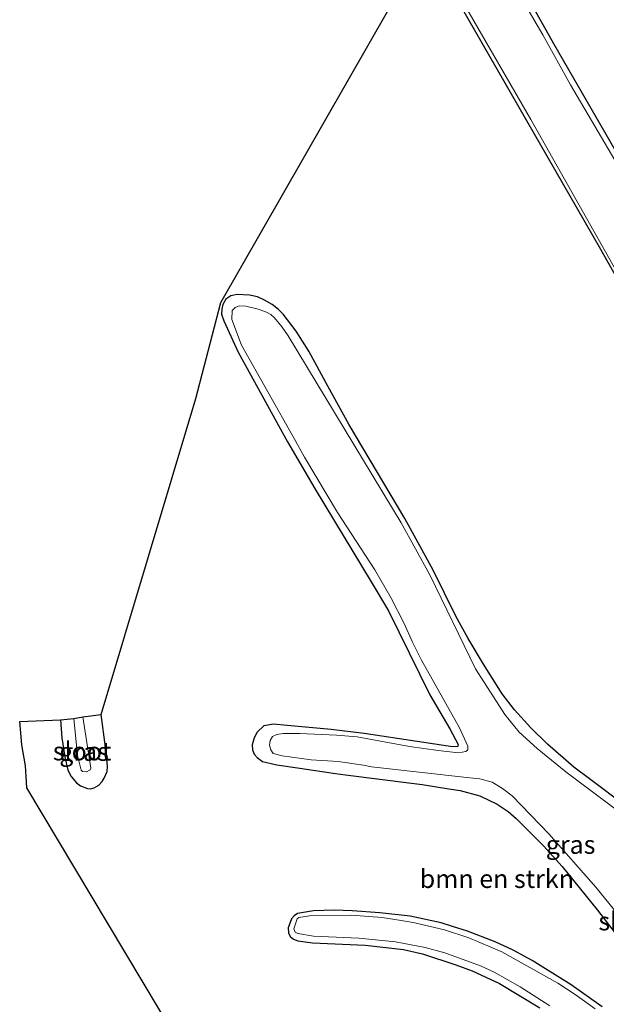
# Model space of a CAD drawing. Units: metres. Extents: x 89999 to 100009, y 456871 to 462503.
# Drawn here: x 92346 to 92426, y 459723 to 459857 of the extents above; entities that cross this region are included whole.
import ezdxf
from ezdxf.enums import TextEntityAlignment as Align

# ---------------------------------------------------------------- set-up
doc = ezdxf.new("R2010")
doc.units = ezdxf.units.M
for name, color, linetype, lineweight in [('B-ME-GR-BOMENSTRUIKEN-GV-B6', 93, 'Continuous', 18), ('B-ME-IE-GRASLAND-GV-B6', 93, 'Continuous', 18), ('B-ME-OG-WATER-GV-B6', 153, 'Continuous', 18)]:
    doc.layers.add(name, color=color, linetype=linetype, lineweight=lineweight)
doc.layers.add('B-ME-GW-INSTEEKWATERGANG-L-B1', color=10, linetype='Continuous')
doc.layers.add('B-ME-KG-KADASTRAAL-OPNAMEDTMGRENS-L-B1', color=10, linetype='Continuous')
doc.styles.add('NLCS-ISO', font='NLCS-ISO.TTF')

msp = doc.modelspace()

# ---------------------------------------------------------------- linework, layer by layer
at = {"layer": 'B-ME-GR-BOMENSTRUIKEN-GV-B6'}
for points in [[(92399.1499, 459864.1179, -1.4113), (92401.7232, 459866.0667, -1.9242), (92424.634, 459826.1267, -1.9856), (92440.0776, 459798.7951, -2.0278), (92445.1856, 459790.3873, -1.9765), (92451.3708, 459780.4602, -2.0416), (92457.9382, 459769.3923, -1.988), (92462.9211, 459760.7458, -2.0491), (92464.3557, 459757.947, -1.9519), (92464.9084, 459756.7048, -1.8899), (92466.137, 459750.468, -2.1228), (92466.3487, 459748.7922, -2.067), (92466.6024, 459745.5349, -1.9686), (92466.842, 459739.4465, -2.0001), (92467.3826, 459731.7742, -1.9791), (92467.3611, 459724.176, -1.9768), (92467.0383, 459716.74, -2.1511)], [(92376.2646, 459702.7566, -1.5473), (92353.1884, 459741.3887, -1.323), (92346.6395, 459752.3523, -1.2593), (92346.5462, 459753.8941, -1.2725), (92346.488, 459755.3284, -1.2781), (92345.9773, 459758.2249, -1.2913), (92345.6848, 459761.3943, -1.3119), (92351.2597, 459761.6232, -1.2922), (92351.4446, 459759.1667, -1.248), (92351.8289, 459756.5745, -1.3008), (92352.2634, 459754.7727, -1.3753), (92352.6995, 459753.8918, -1.384), (92353.4363, 459753.0295, -1.4895), (92353.9673, 459752.6034, -1.4687), (92354.9271, 459752.2418, -1.4912), (92355.3512, 459752.2274, -1.5403), (92355.8095, 459752.324, -1.5285), (92356.4585, 459752.7095, -1.5139), (92356.9007, 459753.1875, -1.4923), (92357.1996, 459753.6781, -1.4714), (92357.5823, 459754.577, -1.4341), (92357.6458, 459755.2917, -1.4107), (92357.3562, 459757.8859, -1.3476), (92356.7661, 459762.3228, -1.4173), (92369.7049, 459805.4205, -1.8407), (92373.0721, 459818.5327, -1.9338), (92395.8226, 459858.1986, -1.4851)], [(92428.1065, 459749.9762, -1.9763), (92423.5061, 459753.4167, -1.8016), (92421.1949, 459755.1452, -1.8859), (92417.591, 459758.3112, -1.9139), (92415.3177, 459760.5356, -1.9357), (92413.1278, 459762.9577, -1.8448), (92411.4386, 459765.1431, -1.8156), (92408.8848, 459769.2009, -1.8535), (92406.8099, 459772.7044, -1.9074), (92405.1153, 459775.7707, -1.9008), (92402.0439, 459782.0138, -1.8915), (92398.1593, 459789.089, -1.8625), (92390.5632, 459801.831, -1.9512), (92387.6546, 459807.0993, -1.9833), (92385.0896, 459811.8691, -1.9977), (92383.3531, 459814.6052, -1.9777), (92381.5836, 459816.9247, -1.9913), (92380.9406, 459817.5926, -2.0242), (92380.0694, 459818.2439, -1.967), (92379.0354, 459818.8665, -1.881), (92378.0876, 459819.3079, -2.0824), (92377.0094, 459819.5461, -2.0164), (92375.3347, 459819.6091, -1.946), (92374.4592, 459819.4431, -2.0324), (92373.7737, 459818.9735, -1.9739), (92373.3581, 459818.2365, -1.9338), (92373.2131, 459817.631, -1.9902), (92373.1719, 459816.9583, -2.0381), (92373.5001, 459816.0323, -2.0468), (92375.446, 459811.7483, -2.0746), (92382.1892, 459799.512, -2.0305), (92385.9529, 459793.073, -2.0647), (92393.5901, 459780.4153, -1.8981), (92395.921, 459776.458, -1.92), (92401.5814, 459765.0125, -1.9431), (92404.2836, 459760.3948, -1.8118), (92405.4506, 459758.2332, -1.9775), (92405.3791, 459757.9696, -1.9652), (92404.6833, 459757.9153, -1.9241), (92392.645, 459759.73, -2.1167), (92388.1443, 459760.2811, -2.0242), (92382.1179, 459760.8223, -2.0544), (92380.2678, 459761.0413, -1.8425), (92378.9626, 459760.8025, -1.6153), (92378.0403, 459759.9426, -1.482), (92377.6419, 459759.138, -1.4569), (92377.3752, 459758.1868, -1.5369), (92377.4195, 459757.5334, -1.3538), (92377.6218, 459756.9329, -1.4382), (92378.036, 459756.4596, -1.4487), (92378.766, 459755.9336, -1.4661), (92380.7374, 459755.4671, -1.6025), (92383.8683, 459755.0025, -1.7551), (92388.7024, 459754.2852, -1.6555), (92390.067, 459754.1272, -1.4897), (92399.0613, 459752.9816, -1.6909), (92400.5263, 459752.7747, -1.4417), (92404.1699, 459752.2173, -1.678), (92405.6912, 459751.9768, -1.5935), (92408.4002, 459751.2302, -1.6541), (92410.74, 459750.116, -1.6599), (92412.2392, 459749.1271, -1.82), (92413.3431, 459748.1653, -1.8062), (92417.058, 459744.4259, -1.7865), (92419.5931, 459741.6033, -1.8995), (92424.4087, 459735.6498, -1.8459), (92427.4288, 459731.76, -1.8737)], [(92425.0466, 459722.4954, -1.9421), (92420.8171, 459725.4875, -1.9598), (92415.5408, 459728.8065, -1.9723), (92412.948, 459730.2008, -2.0064), (92410.4622, 459731.3185, -1.8879), (92406.7, 459732.7945, -1.9076), (92404.6844, 459733.4314, -2.0399), (92403.1306, 459733.9225, -1.9597), (92398.9016, 459734.8435, -1.9747), (92394.7717, 459735.3137, -1.9583), (92390.988, 459735.5745, -1.9758), (92388.5193, 459735.6604, -1.9131), (92385.74, 459735.5891, -1.9767), (92383.5545, 459735.2034, -2.012), (92383.0722, 459734.9002, -1.9328), (92382.7205, 459734.4661, -1.9099), (92382.2791, 459733.2506, -1.9065), (92382.3238, 459732.5619, -1.9071), (92382.5363, 459732.0592, -1.9075), (92383.0025, 459731.6967, -1.944), (92383.6028, 459731.4871, -1.9705), (92385.5706, 459731.2053, -1.9285), (92392.7498, 459730.8796, -1.8512), (92398.0018, 459730.2973, -1.8562), (92400.5702, 459729.7126, -1.8723), (92405.1125, 459728.2156, -1.8351), (92407.3499, 459727.3772, -1.7795), (92411.0457, 459725.6619, -1.8494), (92416.5486, 459722.3419, -1.7394)]]:
    msp.add_polyline3d(points, dxfattribs=at)
at = {"layer": 'B-ME-GW-INSTEEKWATERGANG-L-B1'}
for points in [[(92408.6578, 459871.3183, -2.0669), (92408.7595, 459871.1414, -2.0691), (92418.4329, 459853.8411, -2.0809), (92428.0808, 459837.0706, -2.0553), (92431.7415, 459830.7532, -2.2667), (92434.9963, 459825.1365, -2.0833), (92443.0467, 459811.2837, -2.0974), (92447.1488, 459803.7946, -2.1379), (92448.534, 459801.4851, -2.1547), (92449.5221, 459800.2532, -2.16), (92451.655, 459798.068, -2.1575), (92453.6863, 459796.4756, -2.1584), (92453.9309, 459796.3401, -2.1598), (92454.153, 459796.3546, -2.1614), (92454.364, 459796.5783, -2.1643), (92454.4431, 459796.894, -2.1771), (92452.1372, 459802.1721, -2.0573), (92448.19, 459812.5334, -1.9807), (92437.1681, 459842.5781, -2.0725), (92425.1217, 459876.2942, -1.8782), (92423.1183, 459882.2693, -1.8907)], [(92401.7232, 459866.0667, -1.9242), (92424.634, 459826.1267, -1.9856), (92440.0776, 459798.7951, -2.0278), (92445.1856, 459790.3873, -1.9765), (92451.3708, 459780.4602, -2.0416), (92457.9382, 459769.3923, -1.988), (92462.9211, 459760.7458, -2.0491), (92464.3557, 459757.947, -1.9519), (92464.9084, 459756.7048, -1.8899), (92466.137, 459750.468, -2.1228), (92466.3487, 459748.7922, -2.067), (92466.6024, 459745.5349, -1.9686), (92466.842, 459739.4465, -2.0001), (92467.3826, 459731.7742, -1.9791), (92467.3611, 459724.176, -1.9768), (92467.0383, 459716.74, -2.1511)], [(92428.1065, 459749.9762, -1.9763), (92423.5061, 459753.4167, -1.8016), (92421.1949, 459755.1452, -1.8859), (92417.591, 459758.3112, -1.9139), (92415.3177, 459760.5356, -1.9357), (92413.1278, 459762.9577, -1.8448), (92411.4386, 459765.1431, -1.8156), (92408.8848, 459769.2009, -1.8535), (92406.8099, 459772.7044, -1.9074), (92405.1153, 459775.7707, -1.9008), (92402.0439, 459782.0138, -1.8915), (92398.1593, 459789.089, -1.8625), (92390.5632, 459801.831, -1.9512), (92387.6546, 459807.0993, -1.9833), (92385.0896, 459811.8691, -1.9977), (92383.3531, 459814.6052, -1.9777), (92381.5836, 459816.9247, -1.9913), (92380.9406, 459817.5926, -2.0242), (92380.0694, 459818.2439, -1.967), (92379.0354, 459818.8665, -1.881), (92378.0876, 459819.3079, -2.0824), (92377.0094, 459819.5461, -2.0164), (92375.3347, 459819.6091, -1.946), (92374.4592, 459819.4431, -2.0324), (92373.7737, 459818.9735, -1.9739), (92373.3581, 459818.2365, -1.9338), (92373.2131, 459817.631, -1.9902), (92373.1719, 459816.9583, -2.0381), (92373.5001, 459816.0323, -2.0468), (92375.446, 459811.7483, -2.0746), (92382.1892, 459799.512, -2.0305), (92385.9529, 459793.073, -2.0647), (92393.5901, 459780.4153, -1.8981), (92395.921, 459776.458, -1.92), (92401.5814, 459765.0125, -1.9431), (92404.2836, 459760.3948, -1.8118), (92405.4506, 459758.2332, -1.9775), (92405.3791, 459757.9696, -1.9652), (92404.6833, 459757.9153, -1.9241), (92392.645, 459759.73, -2.1167), (92388.1443, 459760.2811, -2.0242), (92382.1179, 459760.8223, -2.0544), (92380.2678, 459761.0413, -1.8425), (92378.9626, 459760.8025, -1.6153), (92378.0403, 459759.9426, -1.482), (92377.6419, 459759.138, -1.4569), (92377.3752, 459758.1868, -1.5369), (92377.4195, 459757.5334, -1.3538), (92377.6218, 459756.9329, -1.4382), (92378.036, 459756.4596, -1.4487), (92378.766, 459755.9336, -1.4661), (92380.7374, 459755.4671, -1.6025), (92383.8683, 459755.0025, -1.7551), (92388.7024, 459754.2852, -1.6555), (92390.067, 459754.1272, -1.4897), (92399.0613, 459752.9816, -1.6909), (92400.5263, 459752.7747, -1.4417), (92404.1699, 459752.2173, -1.678), (92405.6912, 459751.9768, -1.5935), (92408.4002, 459751.2302, -1.6541), (92410.74, 459750.116, -1.6599), (92412.2392, 459749.1271, -1.82), (92413.3431, 459748.1653, -1.8062), (92417.058, 459744.4259, -1.7865), (92419.5931, 459741.6033, -1.8995), (92424.4087, 459735.6498, -1.8459), (92427.4288, 459731.76, -1.8737)], [(92351.2597, 459761.6232, -1.2922), (92351.4446, 459759.1667, -1.248), (92351.8289, 459756.5745, -1.3008), (92352.2634, 459754.7727, -1.3753), (92352.6995, 459753.8918, -1.384), (92353.4363, 459753.0295, -1.4895), (92353.9673, 459752.6034, -1.4687), (92354.9271, 459752.2418, -1.4912), (92355.3512, 459752.2274, -1.5403), (92355.8095, 459752.324, -1.5285), (92356.4585, 459752.7095, -1.5139), (92356.9007, 459753.1875, -1.4923), (92357.1996, 459753.6781, -1.4714), (92357.5823, 459754.577, -1.4341), (92357.6458, 459755.2917, -1.4107), (92357.3562, 459757.8859, -1.3476), (92356.7661, 459762.3228, -1.4173)], [(92425.0466, 459722.4954, -1.9421), (92420.8171, 459725.4875, -1.9598), (92415.5408, 459728.8065, -1.9723), (92412.948, 459730.2008, -2.0064), (92410.4622, 459731.3185, -1.8879), (92406.7, 459732.7945, -1.9076), (92404.6844, 459733.4314, -2.0399), (92403.1306, 459733.9225, -1.9597), (92398.9016, 459734.8435, -1.9747), (92394.7717, 459735.3137, -1.9583), (92390.988, 459735.5745, -1.9758), (92388.5193, 459735.6604, -1.9131), (92385.74, 459735.5891, -1.9767), (92383.5545, 459735.2034, -2.012), (92383.0722, 459734.9002, -1.9328), (92382.7205, 459734.4661, -1.9099), (92382.2791, 459733.2506, -1.9065), (92382.3238, 459732.5619, -1.9071), (92382.5363, 459732.0592, -1.9075), (92383.0025, 459731.6967, -1.944), (92383.6028, 459731.4871, -1.9705), (92385.5706, 459731.2053, -1.9285), (92392.7498, 459730.8796, -1.8512), (92398.0018, 459730.2973, -1.8562), (92400.5702, 459729.7126, -1.8723), (92405.1125, 459728.2156, -1.8351), (92407.3499, 459727.3772, -1.7795), (92411.0457, 459725.6619, -1.8494), (92416.5486, 459722.3419, -1.7394)]]:
    msp.add_polyline3d(points, dxfattribs=at)
at = {"layer": 'B-ME-IE-GRASLAND-GV-B6'}
for points in [[(92423.1183, 459882.2693, -1.8907), (92425.1217, 459876.2942, -1.8782), (92437.1681, 459842.5781, -2.0725), (92448.19, 459812.5334, -1.9807), (92452.1372, 459802.1721, -2.0573), (92454.4431, 459796.894, -2.1771), (92454.364, 459796.5783, -2.1643), (92454.153, 459796.3546, -2.1614), (92453.9309, 459796.3401, -2.1598), (92453.6863, 459796.4756, -2.1584), (92451.655, 459798.068, -2.1575), (92449.5221, 459800.2532, -2.16), (92448.534, 459801.4851, -2.1547), (92447.1488, 459803.7946, -2.1379), (92443.0467, 459811.2837, -2.0974), (92434.9963, 459825.1365, -2.0833), (92431.7415, 459830.7532, -2.2667), (92428.0808, 459837.0706, -2.0553), (92418.4329, 459853.8411, -2.0809), (92408.7595, 459871.1414, -2.0691), (92408.6578, 459871.3183, -2.0669), (92423.1183, 459882.2693, -1.8907)], [(92408.7595, 459871.1414, -2.0691), (92418.4329, 459853.8411, -2.0809), (92428.0808, 459837.0706, -2.0553), (92431.7415, 459830.7532, -2.2667), (92434.9963, 459825.1365, -2.0833), (92443.0467, 459811.2837, -2.0974), (92447.1488, 459803.7946, -2.1379), (92448.534, 459801.4851, -2.1547), (92449.5221, 459800.2532, -2.16), (92451.655, 459798.068, -2.1575), (92453.6863, 459796.4756, -2.1584), (92453.9309, 459796.3401, -2.1598), (92454.153, 459796.3546, -2.1614), (92454.364, 459796.5783, -2.1643), (92454.4431, 459796.894, -2.1771), (92452.1372, 459802.1721, -2.0573), (92448.19, 459812.5334, -1.9807), (92437.1681, 459842.5781, -2.0725), (92425.1217, 459876.2942, -1.8782)], [(92467.0383, 459716.74, -2.1511), (92467.3611, 459724.176, -1.9768), (92467.3826, 459731.7742, -1.9791), (92466.842, 459739.4465, -2.0001), (92466.6024, 459745.5349, -1.9686), (92466.3487, 459748.7922, -2.067), (92466.137, 459750.468, -2.1228), (92464.9084, 459756.7048, -1.8899), (92464.3557, 459757.947, -1.9519), (92462.9211, 459760.7458, -2.0491), (92457.9382, 459769.3923, -1.988), (92451.3708, 459780.4602, -2.0416), (92445.1856, 459790.3873, -1.9765), (92440.0776, 459798.7951, -2.0278), (92424.634, 459826.1267, -1.9856), (92401.7232, 459866.0667, -1.9242)], [(92428.7268, 459834.6111, -2.377), (92420.7278, 459848.2151, -2.377), (92416.9734, 459855.0159, -2.377), (92410.6636, 459865.8665, -2.377)], [(92404.7544, 459861.8674, -2.377), (92415.3455, 459843.5051, -2.377), (92438.7074, 459802.0762, -2.377), (92440.7159, 459798.552, -2.377), (92449.0145, 459785.469, -2.377), (92450.7136, 459782.4976, -2.377), (92453.2825, 459778.4983, -2.377), (92463.3078, 459760.8713, -2.377), (92464.5843, 459758.7628, -2.377), (92465.6436, 459756.5134, -2.377), (92466.2504, 459754.9629, -2.377), (92466.7323, 459753.1482, -2.377), (92467.1692, 459750.1379, -2.377), (92467.3338, 459748.0042, -2.377), (92467.6219, 459742.7688, -2.377), (92468.345, 459724.2473, -2.377), (92468.2375, 459717.9148, -2.377)], [(92427.4288, 459731.76, -1.8737), (92424.4087, 459735.6498, -1.8459), (92419.5931, 459741.6033, -1.8995), (92417.058, 459744.4259, -1.7865), (92413.3431, 459748.1653, -1.8062), (92412.2392, 459749.1271, -1.82), (92410.74, 459750.116, -1.6599), (92408.4002, 459751.2302, -1.6541), (92405.6912, 459751.9768, -1.5935), (92404.1699, 459752.2173, -1.678), (92400.5263, 459752.7747, -1.4417), (92399.0613, 459752.9816, -1.6909), (92390.067, 459754.1272, -1.4897), (92388.7024, 459754.2852, -1.6555), (92383.8683, 459755.0025, -1.7551), (92380.7374, 459755.4671, -1.6025), (92378.766, 459755.9336, -1.4661), (92378.036, 459756.4596, -1.4487), (92377.6218, 459756.9329, -1.4382), (92377.4195, 459757.5334, -1.3538), (92377.3752, 459758.1868, -1.5369), (92377.6419, 459759.138, -1.4569), (92378.0403, 459759.9426, -1.482), (92378.9626, 459760.8025, -1.6153), (92380.2678, 459761.0413, -1.8425), (92382.1179, 459760.8223, -2.0544), (92388.1443, 459760.2811, -2.0242), (92392.645, 459759.73, -2.1167), (92404.6833, 459757.9153, -1.9241), (92405.3791, 459757.9696, -1.9652), (92405.4506, 459758.2332, -1.9775), (92404.2836, 459760.3948, -1.8118), (92401.5814, 459765.0125, -1.9431), (92395.921, 459776.458, -1.92), (92393.5901, 459780.4153, -1.8981), (92385.9529, 459793.073, -2.0647), (92382.1892, 459799.512, -2.0305), (92375.446, 459811.7483, -2.0746), (92373.5001, 459816.0323, -2.0468), (92373.1719, 459816.9583, -2.0381), (92373.2131, 459817.631, -1.9902), (92373.3581, 459818.2365, -1.9338), (92373.7737, 459818.9735, -1.9739), (92374.4592, 459819.4431, -2.0324), (92375.3347, 459819.6091, -1.946), (92377.0094, 459819.5461, -2.0164), (92378.0876, 459819.3079, -2.0824), (92379.0354, 459818.8665, -1.881), (92380.0694, 459818.2439, -1.967), (92380.9406, 459817.5926, -2.0242), (92381.5836, 459816.9247, -1.9913), (92383.3531, 459814.6052, -1.9777), (92385.0896, 459811.8691, -1.9977), (92387.6546, 459807.0993, -1.9833), (92390.5632, 459801.831, -1.9512), (92398.1593, 459789.089, -1.8625), (92402.0439, 459782.0138, -1.8915), (92405.1153, 459775.7707, -1.9008), (92406.8099, 459772.7044, -1.9074), (92408.8848, 459769.2009, -1.8535), (92411.4386, 459765.1431, -1.8156), (92413.1278, 459762.9577, -1.8448), (92415.3177, 459760.5356, -1.9357), (92417.591, 459758.3112, -1.9139), (92421.1949, 459755.1452, -1.8859), (92423.5061, 459753.4167, -1.8016), (92428.1065, 459749.9762, -1.9763)], [(92427.0266, 459749.3528, -2.377), (92420.115, 459754.5217, -2.377), (92416.1858, 459757.6877, -2.377), (92413.76, 459759.9122, -2.377), (92411.7869, 459762.3342, -2.377), (92407.8049, 459768.5774, -2.377), (92401.5662, 459781.3904, -2.377), (92397.6575, 459788.4656, -2.377), (92382.2732, 459813.9817, -2.377), (92381.4494, 459815.1471, -2.377), (92380.3928, 459816.4465, -2.377), (92379.9097, 459816.8877, -2.377), (92379.3282, 459817.2132, -2.377), (92378.1946, 459817.6296, -2.377), (92376.4948, 459818.0269, -2.377), (92375.5851, 459818.0644, -2.377), (92375.0395, 459817.8675, -2.377), (92374.6589, 459817.4249, -2.377), (92374.5787, 459816.2165, -2.377), (92375.8997, 459812.7224, -2.377), (92383.1067, 459799.9939, -2.377), (92384.5129, 459797.4485, -2.377), (92389.0128, 459789.89, -2.377), (92394.0906, 459782.0549, -2.377), (92396.3091, 459778.2067, -2.377), (92398.0876, 459774.7693, -2.377), (92399.2093, 459772.202, -2.377), (92400.4451, 459769.7542, -2.377), (92405.6003, 459760.5383, -2.377), (92406.7698, 459758.0223, -2.377), (92406.7701, 459757.5386, -2.377), (92406.474, 459757.3003, -2.377), (92405.463, 459757.1345, -2.377), (92402.699, 459757.4355, -2.377), (92398.8176, 459758.0009, -2.377), (92391.6863, 459759.2761, -2.377), (92388.8692, 459759.5439, -2.377), (92383.8469, 459759.7488, -2.377), (92381.6072, 459759.7639, -2.377), (92380.7156, 459759.6326, -2.377), (92380.1565, 459759.3235, -2.377), (92379.7996, 459758.7849, -2.377), (92379.7466, 459758.1683, -2.377), (92379.9052, 459757.5259, -2.377), (92380.2068, 459757.0427, -2.377), (92381.4558, 459756.699, -2.377), (92385.3923, 459756.1443, -2.377), (92389.0964, 459755.928, -2.377), (92392.5271, 459755.4274, -2.377), (92393.6438, 459755.2078, -2.377), (92407.0188, 459753.72, -2.377), (92408.4104, 459753.5901, -2.377), (92410.074, 459753.1091, -2.377), (92411.4719, 459752.2527, -2.377), (92412.7751, 459751.2611, -2.377), (92417.7722, 459746.0615, -2.377), (92424.1775, 459738.8079, -2.377), (92427.9001, 459734.1931, -2.377)], [(92353.0657, 459761.7966, -2.2689), (92353.5552, 459756.7468, -2.2689), (92354.0439, 459754.7481, -2.2689), (92354.2335, 459754.5887, -2.2689), (92354.786, 459754.5173, -2.2689), (92355.2852, 459754.8021, -2.2689), (92355.3881, 459755.0341, -2.2689), (92354.3027, 459762.0098, -2.2689), (92356.7661, 459762.3228, -1.4173), (92357.3562, 459757.8859, -1.3476), (92357.6458, 459755.2917, -1.4107), (92357.5823, 459754.577, -1.4341), (92357.1996, 459753.6781, -1.4714), (92356.9007, 459753.1875, -1.4923), (92356.4585, 459752.7095, -1.5139), (92355.8095, 459752.324, -1.5285), (92355.3512, 459752.2274, -1.5403), (92354.9271, 459752.2418, -1.4912), (92353.9673, 459752.6034, -1.4687), (92353.4363, 459753.0295, -1.4895), (92352.6995, 459753.8918, -1.384), (92352.2634, 459754.7727, -1.3753), (92351.8289, 459756.5745, -1.3008), (92351.4446, 459759.1667, -1.248), (92351.2597, 459761.6232, -1.2922), (92353.0657, 459761.7966, -2.2689)], [(92416.5486, 459722.3419, -1.7394), (92411.0457, 459725.6619, -1.8494), (92407.3499, 459727.3772, -1.7795), (92405.1125, 459728.2156, -1.8351), (92400.5702, 459729.7126, -1.8723), (92398.0018, 459730.2973, -1.8562), (92392.7498, 459730.8796, -1.8512), (92385.5706, 459731.2053, -1.9285), (92383.6028, 459731.4871, -1.9705), (92383.0025, 459731.6967, -1.944), (92382.5363, 459732.0592, -1.9075), (92382.3238, 459732.5619, -1.9071), (92382.2791, 459733.2506, -1.9065), (92382.7205, 459734.4661, -1.9099), (92383.0722, 459734.9002, -1.9328), (92383.5545, 459735.2034, -2.012), (92385.74, 459735.5891, -1.9767), (92388.5193, 459735.6604, -1.9131), (92390.988, 459735.5745, -1.9758), (92394.7717, 459735.3137, -1.9583), (92398.9016, 459734.8435, -1.9747), (92403.1306, 459733.9225, -1.9597), (92404.6844, 459733.4314, -2.0399), (92406.7, 459732.7945, -1.9076), (92410.4622, 459731.3185, -1.8879), (92412.948, 459730.2008, -2.0064), (92415.5408, 459728.8065, -1.9723), (92420.8171, 459725.4875, -1.9598), (92425.0466, 459722.4954, -1.9421)], [(92424.095, 459722.1946, -2.377), (92421.3723, 459724.1735, -2.377), (92419.0115, 459725.696, -2.377), (92411.3943, 459729.9637, -2.377), (92406.8792, 459731.8938, -2.377), (92403.5574, 459732.9875, -2.377), (92399.2878, 459733.9699, -2.377), (92397.6511, 459734.2667, -2.377), (92395.0828, 459734.678, -2.377), (92390.8542, 459734.9553, -2.377), (92385.1891, 459734.8693, -2.377), (92383.7356, 459734.6796, -2.377), (92383.5058, 459734.4917, -2.377), (92383.043, 459733.1016, -2.377), (92383.2073, 459732.6687, -2.377), (92383.5798, 459732.4797, -2.377), (92385.7156, 459732.1088, -2.377), (92391.9182, 459731.8445, -2.377), (92396.8987, 459731.3333, -2.377), (92400.9524, 459730.5804, -2.377), (92403.6003, 459729.8596, -2.377), (92408.5002, 459728.0896, -2.377), (92410.3448, 459727.1998, -2.377), (92413.8717, 459725.2115, -2.377), (92417.9314, 459722.6311, -2.377)]]:
    msp.add_polyline3d(points, dxfattribs=at)
at = {"layer": 'B-ME-KG-KADASTRAAL-OPNAMEDTMGRENS-L-B1'}
msp.add_polyline3d([(92396.4649, 459598.2021, -1.8242), (92417.203, 459620.0095, -1.8987), (92418.7365, 459621.6221, -2.377), (92421.6663, 459624.703, -2.377), (92422.417, 459625.4924, -1.996), (92399.3408, 459664.1245, -1.7717), (92376.2646, 459702.7566, -1.5473), (92353.1884, 459741.3887, -1.323), (92346.6395, 459752.3523, -1.2593), (92346.5462, 459753.8941, -1.2725), (92346.488, 459755.3284, -1.2781), (92345.9773, 459758.2249, -1.2913), (92345.6848, 459761.3943, -1.3119), (92351.2597, 459761.6232, -1.2922), (92353.0657, 459761.7966, -2.2689), (92354.3027, 459762.0098, -2.2689), (92356.7661, 459762.3228, -1.4173), (92369.7049, 459805.4205, -1.8407), (92373.0721, 459818.5327, -1.9338), (92395.8226, 459858.1986, -1.4851), (92399.1499, 459864.1179, -1.4113)], dxfattribs=at)
at = {"layer": 'B-ME-OG-WATER-GV-B6'}
for points in [[(92410.6636, 459865.8665, -2.377), (92416.9734, 459855.0159, -2.377), (92420.7278, 459848.2151, -2.377), (92428.7268, 459834.6111, -2.377)], [(92468.2375, 459717.9148, -2.377), (92468.345, 459724.2473, -2.377), (92467.6219, 459742.7688, -2.377), (92467.3338, 459748.0042, -2.377), (92467.1692, 459750.1379, -2.377), (92466.7323, 459753.1482, -2.377), (92466.2504, 459754.9629, -2.377), (92465.6436, 459756.5134, -2.377), (92464.5843, 459758.7628, -2.377), (92463.3078, 459760.8713, -2.377), (92453.2825, 459778.4983, -2.377), (92450.7136, 459782.4976, -2.377), (92449.0145, 459785.469, -2.377), (92440.7159, 459798.552, -2.377), (92438.7074, 459802.0762, -2.377), (92415.3455, 459843.5051, -2.377), (92404.7544, 459861.8674, -2.377)], [(92427.9001, 459734.1931, -2.377), (92424.1775, 459738.8079, -2.377), (92417.7722, 459746.0615, -2.377), (92412.7751, 459751.2611, -2.377), (92411.4719, 459752.2527, -2.377), (92410.074, 459753.1091, -2.377), (92408.4104, 459753.5901, -2.377), (92407.0188, 459753.72, -2.377), (92393.6438, 459755.2078, -2.377), (92392.5271, 459755.4274, -2.377), (92389.0964, 459755.928, -2.377), (92385.3923, 459756.1443, -2.377), (92381.4558, 459756.699, -2.377), (92380.2068, 459757.0427, -2.377), (92379.9052, 459757.5259, -2.377), (92379.7466, 459758.1683, -2.377), (92379.7996, 459758.7849, -2.377), (92380.1565, 459759.3235, -2.377), (92380.7156, 459759.6326, -2.377), (92381.6072, 459759.7639, -2.377), (92383.8469, 459759.7488, -2.377), (92388.8692, 459759.5439, -2.377), (92391.6863, 459759.2761, -2.377), (92398.8176, 459758.0009, -2.377), (92402.699, 459757.4355, -2.377), (92405.463, 459757.1345, -2.377), (92406.474, 459757.3003, -2.377), (92406.7701, 459757.5386, -2.377), (92406.7698, 459758.0223, -2.377), (92405.6003, 459760.5383, -2.377), (92400.4451, 459769.7542, -2.377), (92399.2093, 459772.202, -2.377), (92398.0876, 459774.7693, -2.377), (92396.3091, 459778.2067, -2.377), (92394.0906, 459782.0549, -2.377), (92389.0128, 459789.89, -2.377), (92384.5129, 459797.4485, -2.377), (92383.1067, 459799.9939, -2.377), (92375.8997, 459812.7224, -2.377), (92374.5787, 459816.2165, -2.377), (92374.6589, 459817.4249, -2.377), (92375.0395, 459817.8675, -2.377), (92375.5851, 459818.0644, -2.377), (92376.4948, 459818.0269, -2.377), (92378.1946, 459817.6296, -2.377), (92379.3282, 459817.2132, -2.377), (92379.9097, 459816.8877, -2.377), (92380.3928, 459816.4465, -2.377), (92381.4494, 459815.1471, -2.377), (92382.2732, 459813.9817, -2.377), (92397.6575, 459788.4656, -2.377), (92401.5662, 459781.3904, -2.377), (92407.8049, 459768.5774, -2.377), (92411.7869, 459762.3342, -2.377), (92413.76, 459759.9122, -2.377), (92416.1858, 459757.6877, -2.377), (92420.115, 459754.5217, -2.377), (92427.0266, 459749.3528, -2.377)], [(92353.0657, 459761.7966, -2.2689), (92354.3027, 459762.0098, -2.2689), (92355.3881, 459755.0341, -2.2689), (92355.2852, 459754.8021, -2.2689), (92354.786, 459754.5173, -2.2689), (92354.2335, 459754.5887, -2.2689), (92354.0439, 459754.7481, -2.2689), (92353.5552, 459756.7468, -2.2689), (92353.0657, 459761.7966, -2.2689)], [(92417.9314, 459722.6311, -2.377), (92413.8717, 459725.2115, -2.377), (92410.3448, 459727.1998, -2.377), (92408.5002, 459728.0896, -2.377), (92403.6003, 459729.8596, -2.377), (92400.9524, 459730.5804, -2.377), (92396.8987, 459731.3333, -2.377), (92391.9182, 459731.8445, -2.377), (92385.7156, 459732.1088, -2.377), (92383.5798, 459732.4797, -2.377), (92383.2073, 459732.6687, -2.377), (92383.043, 459733.1016, -2.377), (92383.5058, 459734.4917, -2.377), (92383.7356, 459734.6796, -2.377), (92385.1891, 459734.8693, -2.377), (92390.8542, 459734.9553, -2.377), (92395.0828, 459734.678, -2.377), (92397.6511, 459734.2667, -2.377), (92399.2878, 459733.9699, -2.377), (92403.5574, 459732.9875, -2.377), (92406.8792, 459731.8938, -2.377), (92411.3943, 459729.9637, -2.377), (92419.0115, 459725.696, -2.377), (92421.3723, 459724.1735, -2.377), (92424.095, 459722.1946, -2.377)]]:
    msp.add_polyline3d(points, dxfattribs=at)

# ---------------------------------------------------------------- texts
at = {"layer": 'B-ME-GR-BOMENSTRUIKEN-GV-B6', "ltscale": 0.2, "style": 'NLCS-ISO'}
msp.add_text('bmn en strkn', height=2.5, dxfattribs=at).set_placement((92410.7057, 459739.9391), align=Align.MIDDLE_CENTER)
at = {"layer": 'B-ME-IE-GRASLAND-GV-B6', "ltscale": 0.2, "style": 'NLCS-ISO'}
for p in [(92354.4527, 459757.2751), (92420.7584, 459744.5962)]:
    msp.add_text('gras', height=2.5, dxfattribs=at).set_placement(p, align=Align.MIDDLE_CENTER)
at = {"layer": 'B-ME-OG-WATER-GV-B6', "ltscale": 0.2, "style": 'NLCS-ISO'}
for p in [(92354.1918, 459757.3378), (92428.5395, 459734.1553)]:
    msp.add_text('sloot', height=2.5, dxfattribs=at).set_placement(p, align=Align.MIDDLE_CENTER)

doc.saveas('drawing.dxf')
